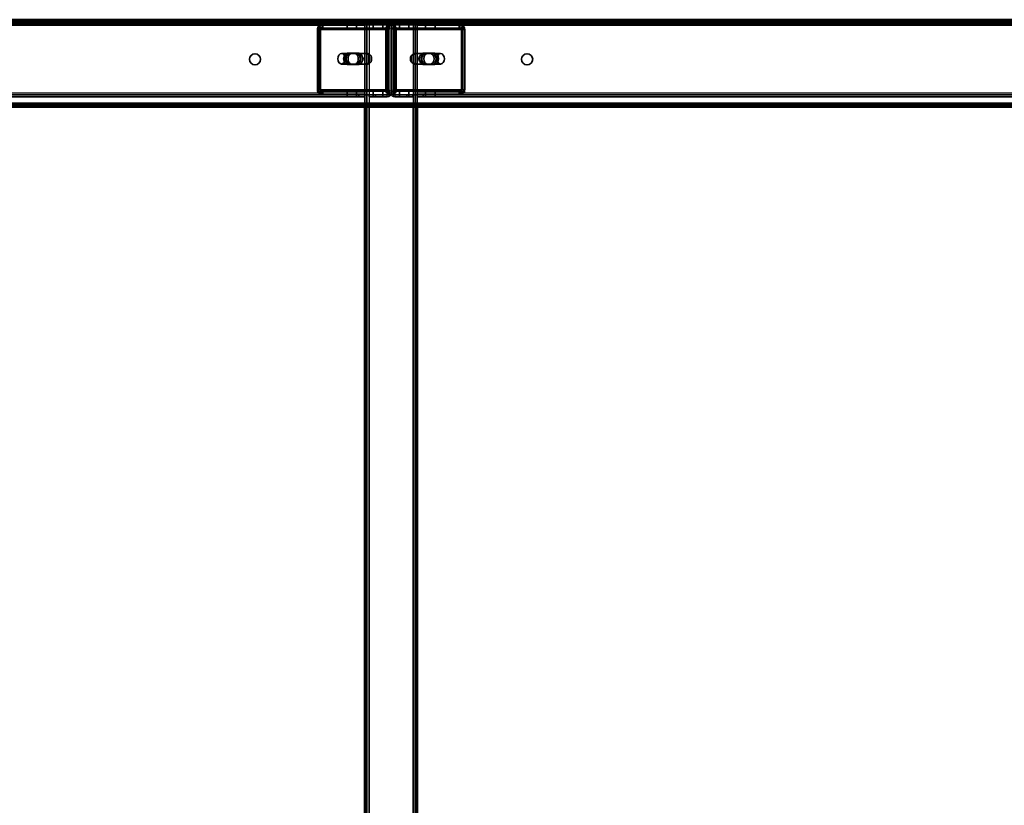
# Model space of a CAD drawing. Units: millimetres. Extents: x 65 to 5840, y 100 to 4100.
# Drawn here: x 1480 to 2045, y 1863 to 2313 of the extents above; entities that cross this region are included whole.
import ezdxf

# ---------------------------------------------------------------- set-up
doc = ezdxf.new("R2010")
doc.units = ezdxf.units.MM
doc.header["$LTSCALE"] = 20
for name, color, linetype, lineweight in [('Hidden (ISO)', 7, 'Continuous', 35), ('Hidden Narrow (ISO)', 7, 'Continuous', 25), ('Visible (ISO)', 7, 'Continuous', 50), ('Visible Narrow (ISO)', 7, 'Continuous', 35)]:
    doc.layers.add(name, color=color, linetype=linetype, lineweight=lineweight)

msp = doc.modelspace()

# ---------------------------------------------------------------- linework, layer by layer
at = {"layer": 'Hidden (ISO)'}
for p, q in [((2895.82, 2312.16), (500.51, 2312.16)), ((1678.17, 2310.96), (573.17, 2310.96)), ((1652.6, 2308.26), (1651.73, 2309.83)), ((1653.03, 2308.26), (1652.16, 2309.83)), ((1653.7, 2308.87), (1653.7, 2310.47)), ((1653.7, 2310.47), (1654.12, 2310.47)), ((1653.7, 2308.47), (1653.7, 2308.87)), ((1654.12, 2310.47), (1678.17, 2310.47)), ((1654.12, 2310.47), (1654.12, 2308.87)), ((1654.12, 2308.87), (1654.12, 2308.47)), ((1667.94, 2310.47), (1667.94, 2308.47)), ((1673.39, 2310.47), (1673.39, 2308.47)), ((1678.17, 2310.96), (1678.17, 2312.16)), ((1678.17, 2310.96), (1678.17, 2263.36)), ((1678.17, 2310.96), (1680.57, 2310.96)), ((1678.17, 2310.47), (1692.03, 2310.47)), ((1678.18, 2312.16), (1678.18, 2310.96)), ((1679.37, 2310.96), (1679.37, 1448.36)), ((1705.77, 2310.96), (1680.57, 2310.96)), ((1682.94, 2310.47), (1682.94, 2308.47)), ((1688.39, 2310.47), (1688.39, 2308.47)), ((1690.96, 2310.96), (1690.96, 2312.16)), ((1691.83, 2308.26), (1690.96, 2309.83)), ((1692.26, 2308.26), (1691.38, 2309.83)), ((1691.61, 2310.47), (1691.61, 2308.87)), ((1691.61, 2308.87), (1691.61, 2308.47)), ((1691.97, 2312.16), (1691.97, 2310.96)), ((1691.97, 2271.36), (1691.97, 2309.96)), ((1692.03, 2310.47), (1692.03, 2308.47)), ((1693.17, 2271.36), (1693.17, 2309.96)), ((1693.17, 2309.96), (1693.17, 2271.36)), ((1694.07, 2308.26), (1694.95, 2309.83)), ((1694.3, 2308.87), (1694.3, 2310.47)), ((1694.3, 2310.47), (1694.72, 2310.47)), ((1694.3, 2308.47), (1694.3, 2308.87)), ((1694.37, 2312.16), (1694.37, 2310.96)), ((1694.37, 2271.36), (1694.37, 2309.96)), ((1694.5, 2308.26), (1695.37, 2309.83)), ((1694.72, 2310.47), (1694.72, 2308.47)), ((1694.72, 2310.47), (1708.17, 2310.47)), ((1695.38, 2310.96), (1695.38, 2312.16)), ((1697.94, 2310.47), (1697.94, 2308.47)), ((1703.39, 2310.47), (1703.39, 2308.47)), ((1705.77, 2310.96), (1708.17, 2310.96)), ((1706.97, 2310.96), (1706.97, 1448.36)), ((1708.16, 2310.96), (1708.16, 2312.16)), ((1708.17, 2312.16), (1708.17, 2310.96)), ((2823.17, 2310.96), (1708.17, 2310.96)), ((1708.17, 2310.96), (1708.17, 2263.36)), ((1708.17, 2310.47), (1732.63, 2310.47)), ((1712.94, 2310.47), (1712.94, 2308.47)), ((1718.39, 2310.47), (1718.39, 2308.47)), ((1732.21, 2310.47), (1732.21, 2308.87)), ((1732.21, 2308.87), (1732.21, 2308.47)), ((1732.63, 2308.87), (1732.63, 2310.47)), ((1732.63, 2308.47), (1732.63, 2308.87)), ((1733.3, 2308.26), (1734.17, 2309.83)), ((1733.73, 2308.26), (1734.6, 2309.83)), ((1650.92, 2307.47), (1650.92, 2273.36)), ((1651.34, 2273.36), (1651.34, 2307.47)), ((1652.33, 2307.47), (1652.33, 2273.36)), ((1652.76, 2273.36), (1652.76, 2307.47)), ((1654.12, 2308.47), (1653.7, 2308.47)), ((1654.12, 2308.47), (1678.17, 2308.47)), ((1678.17, 2308.47), (1692.03, 2308.47)), ((1690.15, 2273.36), (1690.15, 2307.47)), ((1690.57, 2307.47), (1690.57, 2273.36)), ((1691.56, 2273.36), (1691.56, 2307.47)), ((1691.98, 2307.47), (1691.98, 2273.36)), ((1694.72, 2308.47), (1694.3, 2308.47)), ((1694.35, 2307.47), (1694.35, 2273.36)), ((1694.72, 2308.47), (1708.17, 2308.47)), ((1694.77, 2273.36), (1694.77, 2307.47)), ((1695.76, 2307.47), (1695.76, 2273.36)), ((1696.19, 2273.36), (1696.19, 2307.47)), ((1708.17, 2308.47), (1732.63, 2308.47)), ((1733.57, 2273.36), (1733.57, 2307.47)), ((1734, 2307.47), (1734, 2273.36)), ((1734.99, 2273.36), (1734.99, 2307.47)), ((1735.41, 2307.47), (1735.41, 2273.36)), ((1664.73, 2293.96), (1678.87, 2293.96)), ((1668.22, 2294.13), (1669.63, 2294.13)), ((1669.63, 2294.13), (1673.55, 2294.13)), ((1673.55, 2294.13), (1674.69, 2294.13)), ((1679.37, 2288.06), (1679.37, 2293.85)), ((1679.72, 2293.96), (1679.93, 2293.96)), ((1680.49, 2293.85), (1680.49, 2288.06)), ((1681.69, 2289.29), (1681.69, 2292.62)), ((1704.64, 2292.62), (1704.64, 2289.29)), ((1705.84, 2288.06), (1705.84, 2293.85)), ((1706.4, 2293.96), (1706.61, 2293.96)), ((1706.96, 2293.85), (1706.96, 2288.06)), ((1707.46, 2293.96), (1721.6, 2293.96)), ((1711.64, 2294.13), (1715.57, 2294.13)), ((1716.98, 2294.13), (1715.57, 2294.13)), ((1716.98, 2294.13), (1718.11, 2294.13)), ((1664.73, 2287.96), (1678.87, 2287.96)), ((1668.22, 2287.79), (1669.63, 2287.79)), ((1673.55, 2287.79), (1669.63, 2287.79)), ((1673.55, 2287.79), (1674.69, 2287.79)), ((1679.72, 2287.96), (1679.93, 2287.96)), ((1706.4, 2287.96), (1706.61, 2287.96)), ((1707.46, 2287.96), (1721.6, 2287.96)), ((1715.57, 2287.79), (1711.64, 2287.79)), ((1716.98, 2287.79), (1715.57, 2287.79)), ((1718.11, 2287.79), (1716.98, 2287.79)), ((1678.17, 2269.16), (573.17, 2269.16)), ((597.63, 2270.36), (1654.12, 2270.36)), ((1652.6, 2272.57), (1651.73, 2270.99)), ((1653.03, 2272.57), (1652.16, 2270.99)), ((1653.7, 2271.96), (1653.7, 2272.36)), ((1653.7, 2272.36), (1654.12, 2272.36)), ((1653.7, 2270.36), (1653.7, 2271.96)), ((1654.12, 2272.36), (1654.12, 2271.96)), ((1678.17, 2272.36), (1654.12, 2272.36)), ((1654.12, 2271.96), (1654.12, 2270.36)), ((1678.17, 2270.36), (1654.12, 2270.36)), ((1667.92, 2270.36), (1667.92, 2269.16)), ((1667.94, 2270.36), (1667.94, 2272.36)), ((1673.39, 2270.36), (1673.39, 2272.36)), ((1673.42, 2270.36), (1673.42, 2269.16)), ((1674.67, 2269.16), (1674.67, 2270.36)), ((1692.03, 2272.36), (1678.17, 2272.36)), ((1692.03, 2270.36), (1678.17, 2270.36)), ((1680.67, 2270.36), (1680.67, 2269.16)), ((1680.67, 2269.16), (1684.17, 2269.16)), ((1682.92, 2270.36), (1682.92, 2269.16)), ((1682.94, 2270.36), (1682.94, 2272.36)), ((1684.17, 2270.36), (1690.97, 2270.36)), ((1684.17, 2269.16), (1684.17, 2270.36)), ((1684.17, 2269.16), (1690.97, 2269.16)), ((1688.39, 2270.36), (1688.39, 2272.36)), ((1688.42, 2270.36), (1688.42, 2269.16)), ((1691.83, 2272.57), (1690.96, 2270.99)), ((1692.26, 2272.57), (1691.38, 2270.99)), ((1691.61, 2272.36), (1691.61, 2271.96)), ((1691.61, 2271.96), (1691.61, 2270.36)), ((1692.03, 2270.36), (1692.03, 2272.36)), ((1694.07, 2272.57), (1694.95, 2270.99)), ((1694.3, 2271.96), (1694.3, 2272.36)), ((1694.3, 2272.36), (1694.72, 2272.36)), ((1694.3, 2270.36), (1694.3, 2271.96)), ((1694.72, 2270.36), (1694.3, 2270.36)), ((1694.5, 2272.57), (1695.37, 2270.99)), ((1708.17, 2272.36), (1694.72, 2272.36)), ((1694.72, 2270.36), (1694.72, 2272.36)), ((1708.17, 2270.36), (1694.72, 2270.36)), ((1702.17, 2270.36), (1695.37, 2270.36)), ((1695.37, 2269.16), (1702.17, 2269.16)), ((1697.92, 2270.36), (1697.92, 2269.16)), ((1697.94, 2270.36), (1697.94, 2272.36)), ((1702.17, 2270.36), (1702.17, 2269.16)), ((1702.17, 2269.16), (1705.67, 2269.16)), ((1703.39, 2270.36), (1703.39, 2272.36)), ((1703.42, 2270.36), (1703.42, 2269.16)), ((1705.67, 2269.16), (1705.67, 2270.36)), ((1732.63, 2272.36), (1708.17, 2272.36)), ((1732.63, 2270.36), (1708.17, 2270.36)), ((2823.17, 2269.16), (1708.17, 2269.16)), ((1711.67, 2270.36), (1711.67, 2269.16)), ((1712.92, 2270.36), (1712.92, 2269.16)), ((1712.94, 2270.36), (1712.94, 2272.36)), ((1718.39, 2270.36), (1718.39, 2272.36)), ((1718.42, 2270.36), (1718.42, 2269.16)), ((1732.21, 2272.36), (1732.21, 2271.96)), ((1732.21, 2271.96), (1732.21, 2270.36)), ((1732.63, 2271.96), (1732.63, 2272.36)), ((1732.63, 2270.36), (1732.63, 2271.96)), ((1732.63, 2270.36), (2799.12, 2270.36)), ((1733.3, 2272.57), (1734.17, 2270.99)), ((1733.73, 2272.57), (1734.6, 2270.99)), ((499.51, 2264.56), (2896.82, 2264.56))]:
    msp.add_line(p, q, dxfattribs=at)
for centre in [(1615.17, 2290.66), (1771.17, 2290.66)]:
    msp.add_circle(centre, 3.2, dxfattribs=at)
for centre, radius, start, end in [((1690.97, 2309.96), 2.2, 0, 90), ((1690.97, 2309.96), 1, 0, 90), ((1695.37, 2309.96), 2.2, 90, 180), ((1695.37, 2309.96), 1, 90, 180), ((1690.97, 2271.36), 2.2, 270, 0), ((1690.97, 2271.36), 1, 270, 0), ((1695.37, 2271.36), 2.2, 180, 270), ((1695.37, 2271.36), 1, 180, 270)]:
    msp.add_arc(centre, radius, start, end, dxfattribs=at)
for centre, major_axis, start_param, end_param in [((1653.04, 2307.47), (0, -3), 3.805822, 4.712389), ((1653.47, 2307.47), (0, 3), 0.664229, 1.570796), ((1692.27, 2307.47), (0, 3), 0.664229, 1.570796), ((1692.69, 2307.47), (0, -3), 3.805822, 4.712389), ((1693.64, 2307.47), (0, -3), 1.570796, 2.477363), ((1694.06, 2307.47), (0, 3), 4.712389, 5.618956), ((1732.87, 2307.47), (0, 3), 4.712389, 5.618956), ((1733.29, 2307.47), (0, -3), 1.570796, 2.477363), ((1653.04, 2307.47), (0, 1), 0.664229, 1.570796), ((1653.47, 2307.47), (0, -1), 3.805822, 4.712389), ((1692.27, 2307.47), (0, -1), 3.805822, 4.712389), ((1692.69, 2307.47), (0, 1), 0.664229, 1.570796), ((1693.64, 2307.47), (0, 1), 4.712389, 5.618956), ((1694.06, 2307.47), (0, -1), 1.570796, 2.477363), ((1732.87, 2307.47), (0, -1), 1.570796, 2.477363), ((1733.29, 2307.47), (0, 1), 4.712389, 5.618956), ((1668.22, 2290.96), (0, 3.17), 0, 3.141593), ((1669.35, 2290.96), (0, -3.17), 3.141593, 6.283185), ((1669.63, 2290.96), (0, -3.17), 3.141593, 6.283185), ((1670.76, 2290.96), (0, 3.17), 0, 3.141593), ((1672.14, 2290.96), (0, -3.17), 0, 3.141593), ((1673.27, 2290.96), (0, 3.17), 3.141593, 6.283185), ((1673.55, 2290.96), (0, 3.17), 3.141593, 6.283185), ((1674.69, 2290.96), (0, -3.17), 0, 3.141593), ((1679.93, 2290.96), (0, 3), 0.98157, 2.160023), ((1679.93, 2290.96), (0, 3), 6.015422, 6.550949), ((1678.17, 2290.96), (-4.24, 0), 3.730819, 4.111125), ((1679.93, 2290.96), (0, -3), 0.98157, 2.160023), ((1706.4, 2290.96), (0, -3), 4.123163, 5.301615), ((1708.17, 2290.96), (4.24, 0), 2.172061, 2.552366), ((1706.4, 2290.96), (0, 3), 6.015422, 6.550949), ((1706.4, 2290.96), (0, 3), 4.123163, 5.301615), ((1711.64, 2290.96), (0, -3.17), 3.141593, 6.283185), ((1712.78, 2290.96), (0, 3.17), 0, 3.141593), ((1713.06, 2290.96), (0, 3.17), 0, 3.141593), ((1714.19, 2290.96), (0, -3.17), 3.141593, 6.283185), ((1715.57, 2290.96), (0, 3.17), 3.141593, 6.283185), ((1716.7, 2290.96), (0, -3.17), 0, 3.141593), ((1716.98, 2290.96), (0, -3.17), 0, 3.141593), ((1718.11, 2290.96), (0, 3.17), 3.141593, 6.283185), ((1679.93, 2290.96), (0, -3), 6.015422, 6.550949), ((1678.17, 2290.96), (-4.24, 0), 2.172061, 2.552366), ((1708.17, 2290.96), (4.24, 0), 3.730819, 4.111125), ((1706.4, 2290.96), (0, -3), 6.015422, 6.550949), ((1653.04, 2273.36), (0, -3), 4.712389, 5.618956), ((1653.47, 2273.36), (0, 3), 1.570796, 2.477363), ((1653.04, 2273.36), (0, 1), 1.570796, 2.477363), ((1653.47, 2273.36), (0, -1), 4.712389, 5.618956), ((1692.27, 2273.36), (0, 3), 1.570796, 2.477363), ((1692.69, 2273.36), (0, -3), 4.712389, 5.618956), ((1692.27, 2273.36), (0, -1), 4.712389, 5.618956), ((1692.69, 2273.36), (0, 1), 1.570796, 2.477363), ((1693.64, 2273.36), (0, 1), 3.805822, 4.712389), ((1694.06, 2273.36), (0, -1), 0.664229, 1.570796), ((1693.64, 2273.36), (0, -3), 0.664229, 1.570796), ((1694.06, 2273.36), (0, 3), 3.805822, 4.712389), ((1732.87, 2273.36), (0, -1), 0.664229, 1.570796), ((1733.29, 2273.36), (0, 1), 3.805822, 4.712389), ((1732.87, 2273.36), (0, 3), 3.805822, 4.712389), ((1733.29, 2273.36), (0, -3), 0.664229, 1.570796)]:
    msp.add_ellipse(centre, major_axis=major_axis, ratio=0.707107, start_param=start_param, end_param=end_param, dxfattribs=at)
for centre in [(1664.73, 2290.96), (1721.6, 2290.96)]:
    msp.add_ellipse(centre, major_axis=(0, -3), ratio=0.707107, dxfattribs=at)
for points, knots in [([(1653.7, 2310.47), (1653.35, 2310.47), (1653.01, 2310.42), (1652.35, 2310.2), (1652.03, 2310.04), (1651.73, 2309.83)], [0, 0, 0, 0, 0.1102018, 0.1102018, 0.2204035, 0.2204035, 0.2204035, 0.2204035]), ([(1652.16, 2309.83), (1652.45, 2310.04), (1652.77, 2310.2), (1653.43, 2310.42), (1653.78, 2310.47), (1654.12, 2310.47)], [0, 0, 0, 0, 0.1102018, 0.1102018, 0.2204035, 0.2204035, 0.2204035, 0.2204035]), ([(1690.96, 2309.83), (1691.03, 2310.04), (1691.13, 2310.2), (1691.36, 2310.42), (1691.48, 2310.47), (1691.61, 2310.47)], [0, 0, 0, 0, 0.1102018, 0.1102018, 0.2204035, 0.2204035, 0.2204035, 0.2204035]), ([(1692.03, 2310.47), (1691.91, 2310.47), (1691.78, 2310.42), (1691.56, 2310.2), (1691.46, 2310.04), (1691.38, 2309.83)], [0, 0, 0, 0, 0.1102018, 0.1102018, 0.2204035, 0.2204035, 0.2204035, 0.2204035]), ([(1691.61, 2308.87), (1691.61, 2308.87), (1691.61, 2308.84), (1691.63, 2308.75), (1691.64, 2308.68), (1691.7, 2308.52), (1691.73, 2308.43), (1691.79, 2308.34)], [0, 0, 0, 0, 0.0462649, 0.0462649, 0.0905883, 0.0905883, 0.1309708, 0.1309708, 0.1309708, 0.1309708]), ([(1692.03, 2308.87), (1692.03, 2308.87), (1692.03, 2308.84), (1692.05, 2308.75), (1692.07, 2308.68), (1692.12, 2308.52), (1692.16, 2308.43), (1692.21, 2308.34)], [0, 0, 0, 0, 0.0462649, 0.0462649, 0.0905883, 0.0905883, 0.1309708, 0.1309708, 0.1309708, 0.1309708]), ([(1694.12, 2308.34), (1694.18, 2308.44), (1694.22, 2308.54), (1694.27, 2308.7), (1694.28, 2308.77), (1694.3, 2308.85), (1694.3, 2308.87), (1694.3, 2308.87)], [0, 0, 0, 0, 0.0456783, 0.0456783, 0.0899311, 0.0899311, 0.1309726, 0.1309726, 0.1309726, 0.1309726]), ([(1694.3, 2310.47), (1694.42, 2310.47), (1694.55, 2310.42), (1694.77, 2310.2), (1694.87, 2310.04), (1694.95, 2309.83)], [0, 0, 0, 0, 0.1102018, 0.1102018, 0.2204035, 0.2204035, 0.2204035, 0.2204035]), ([(1694.54, 2308.34), (1694.6, 2308.44), (1694.64, 2308.54), (1694.7, 2308.7), (1694.71, 2308.77), (1694.72, 2308.85), (1694.72, 2308.87), (1694.72, 2308.87)], [0, 0, 0, 0, 0.0456783, 0.0456783, 0.0899311, 0.0899311, 0.1309726, 0.1309726, 0.1309726, 0.1309726]), ([(1695.37, 2309.83), (1695.3, 2310.04), (1695.2, 2310.2), (1694.97, 2310.42), (1694.85, 2310.47), (1694.72, 2310.47)], [0, 0, 0, 0, 0.1102018, 0.1102018, 0.2204035, 0.2204035, 0.2204035, 0.2204035]), ([(1734.17, 2309.83), (1733.88, 2310.04), (1733.56, 2310.2), (1732.9, 2310.42), (1732.55, 2310.47), (1732.21, 2310.47)], [0, 0, 0, 0, 0.1102018, 0.1102018, 0.2204035, 0.2204035, 0.2204035, 0.2204035]), ([(1732.63, 2310.47), (1732.98, 2310.47), (1733.32, 2310.42), (1733.99, 2310.2), (1734.3, 2310.04), (1734.6, 2309.83)], [0, 0, 0, 0, 0.1102018, 0.1102018, 0.2204035, 0.2204035, 0.2204035, 0.2204035]), ([(1652.6, 2308.26), (1652.78, 2308.33), (1652.95, 2308.38), (1653.32, 2308.45), (1653.51, 2308.47), (1653.7, 2308.47)], [0, 0, 0, 0, 0.0572704, 0.0572704, 0.1145408, 0.1145408, 0.1145408, 0.1145408]), ([(1654.12, 2308.47), (1653.93, 2308.47), (1653.75, 2308.45), (1653.38, 2308.38), (1653.2, 2308.33), (1653.03, 2308.26)], [0, 0, 0, 0, 0.0572704, 0.0572704, 0.1145408, 0.1145408, 0.1145408, 0.1145408]), ([(1691.61, 2308.47), (1691.64, 2308.47), (1691.67, 2308.45), (1691.74, 2308.38), (1691.78, 2308.33), (1691.83, 2308.26)], [0, 0, 0, 0, 0.0572704, 0.0572704, 0.1145408, 0.1145408, 0.1145408, 0.1145408]), ([(1692.26, 2308.26), (1692.21, 2308.33), (1692.17, 2308.38), (1692.1, 2308.45), (1692.07, 2308.47), (1692.03, 2308.47)], [0, 0, 0, 0, 0.0572704, 0.0572704, 0.1145408, 0.1145408, 0.1145408, 0.1145408]), ([(1694.07, 2308.26), (1694.12, 2308.33), (1694.16, 2308.38), (1694.23, 2308.45), (1694.27, 2308.47), (1694.3, 2308.47)], [0, 0, 0, 0, 0.0572704, 0.0572704, 0.1145408, 0.1145408, 0.1145408, 0.1145408]), ([(1694.72, 2308.47), (1694.69, 2308.47), (1694.66, 2308.45), (1694.59, 2308.38), (1694.55, 2308.33), (1694.5, 2308.26)], [0, 0, 0, 0, 0.0572704, 0.0572704, 0.1145408, 0.1145408, 0.1145408, 0.1145408]), ([(1732.21, 2308.47), (1732.4, 2308.47), (1732.58, 2308.45), (1732.95, 2308.38), (1733.13, 2308.33), (1733.3, 2308.26)], [0, 0, 0, 0, 0.0572704, 0.0572704, 0.1145408, 0.1145408, 0.1145408, 0.1145408]), ([(1733.73, 2308.26), (1733.55, 2308.33), (1733.38, 2308.38), (1733.01, 2308.45), (1732.82, 2308.47), (1732.63, 2308.47)], [0, 0, 0, 0, 0.0572704, 0.0572704, 0.1145408, 0.1145408, 0.1145408, 0.1145408]), ([(1680.57, 2293.43), (1680.28, 2293.57), (1679.97, 2293.71), (1679.37, 2293.9), (1679.09, 2293.96), (1678.64, 2293.96), (1678.46, 2293.9), (1678.22, 2293.71), (1678.17, 2293.57), (1678.17, 2293.43)], [0.1968705, 0.1968705, 0.1968705, 0.1968705, 0.2922442, 0.2922442, 0.3876179, 0.3876179, 0.4829916, 0.4829916, 0.5783653, 0.5783653, 0.5783653, 0.5783653]), ([(1679.37, 2293.85), (1679.38, 2293.88), (1679.4, 2293.9), (1679.52, 2293.94), (1679.61, 2293.96), (1679.82, 2293.96), (1679.96, 2293.94), (1680.23, 2293.9), (1680.36, 2293.88), (1680.49, 2293.85)], [0.4652817, 0.4652817, 0.4652817, 0.4652817, 0.5034245, 0.5034245, 0.5491651, 0.5491651, 0.5949057, 0.5949057, 0.6330486, 0.6330486, 0.6330486, 0.6330486]), ([(1708.17, 2293.43), (1708.17, 2293.57), (1708.11, 2293.71), (1707.87, 2293.9), (1707.69, 2293.96), (1707.24, 2293.96), (1706.96, 2293.9), (1706.36, 2293.71), (1706.05, 2293.57), (1705.77, 2293.43)], [0.9721062, 0.9721062, 0.9721062, 0.9721062, 1.06748, 1.06748, 1.1628537, 1.1628537, 1.2582274, 1.2582274, 1.3536011, 1.3536011, 1.3536011, 1.3536011]), ([(1705.84, 2293.85), (1705.97, 2293.88), (1706.1, 2293.9), (1706.37, 2293.94), (1706.51, 2293.96), (1706.72, 2293.96), (1706.81, 2293.94), (1706.93, 2293.9), (1706.95, 2293.88), (1706.96, 2293.85)], [0.0991716, 0.0991716, 0.0991716, 0.0991716, 0.1373144, 0.1373144, 0.183055, 0.183055, 0.2287956, 0.2287956, 0.2669385, 0.2669385, 0.2669385, 0.2669385]), ([(1678.17, 2288.48), (1678.17, 2288.34), (1678.22, 2288.21), (1678.46, 2288.01), (1678.64, 2287.96), (1679.09, 2287.96), (1679.37, 2288.01), (1679.97, 2288.21), (1680.28, 2288.34), (1680.57, 2288.48)], [0.9721062, 0.9721062, 0.9721062, 0.9721062, 1.06748, 1.06748, 1.1628537, 1.1628537, 1.2582274, 1.2582274, 1.3536011, 1.3536011, 1.3536011, 1.3536011]), ([(1680.49, 2288.06), (1680.36, 2288.04), (1680.23, 2288.01), (1679.96, 2287.97), (1679.82, 2287.96), (1679.61, 2287.96), (1679.52, 2287.97), (1679.4, 2288.01), (1679.38, 2288.04), (1679.37, 2288.06)], [0.0991716, 0.0991716, 0.0991716, 0.0991716, 0.1373144, 0.1373144, 0.183055, 0.183055, 0.2287956, 0.2287956, 0.2669385, 0.2669385, 0.2669385, 0.2669385]), ([(1705.77, 2288.48), (1706.05, 2288.34), (1706.36, 2288.21), (1706.96, 2288.01), (1707.24, 2287.96), (1707.69, 2287.96), (1707.87, 2288.01), (1708.11, 2288.21), (1708.17, 2288.34), (1708.17, 2288.48)], [0.1968705, 0.1968705, 0.1968705, 0.1968705, 0.2922442, 0.2922442, 0.3876179, 0.3876179, 0.4829916, 0.4829916, 0.5783653, 0.5783653, 0.5783653, 0.5783653]), ([(1706.96, 2288.06), (1706.95, 2288.04), (1706.93, 2288.01), (1706.81, 2287.97), (1706.72, 2287.96), (1706.51, 2287.96), (1706.37, 2287.97), (1706.1, 2288.01), (1705.97, 2288.04), (1705.84, 2288.06)], [0.4652817, 0.4652817, 0.4652817, 0.4652817, 0.5034245, 0.5034245, 0.5491651, 0.5491651, 0.5949057, 0.5949057, 0.6330486, 0.6330486, 0.6330486, 0.6330486]), ([(1651.73, 2270.99), (1652.03, 2270.79), (1652.35, 2270.63), (1653.01, 2270.41), (1653.35, 2270.36), (1653.7, 2270.36)], [0, 0, 0, 0, 0.1102018, 0.1102018, 0.2204035, 0.2204035, 0.2204035, 0.2204035]), ([(1654.12, 2270.36), (1653.78, 2270.36), (1653.43, 2270.41), (1652.77, 2270.63), (1652.45, 2270.79), (1652.16, 2270.99)], [0, 0, 0, 0, 0.1102018, 0.1102018, 0.2204035, 0.2204035, 0.2204035, 0.2204035]), ([(1653.7, 2272.36), (1653.51, 2272.36), (1653.32, 2272.38), (1652.95, 2272.45), (1652.78, 2272.5), (1652.6, 2272.57)], [0, 0, 0, 0, 0.0572704, 0.0572704, 0.1145408, 0.1145408, 0.1145408, 0.1145408]), ([(1653.03, 2272.57), (1653.2, 2272.5), (1653.38, 2272.45), (1653.75, 2272.38), (1653.93, 2272.36), (1654.12, 2272.36)], [0, 0, 0, 0, 0.0572704, 0.0572704, 0.1145408, 0.1145408, 0.1145408, 0.1145408]), ([(1691.61, 2270.36), (1691.48, 2270.36), (1691.36, 2270.41), (1691.13, 2270.63), (1691.03, 2270.79), (1690.96, 2270.99)], [0, 0, 0, 0, 0.1102018, 0.1102018, 0.2204035, 0.2204035, 0.2204035, 0.2204035]), ([(1691.38, 2270.99), (1691.46, 2270.79), (1691.56, 2270.63), (1691.78, 2270.41), (1691.91, 2270.36), (1692.03, 2270.36)], [0, 0, 0, 0, 0.1102018, 0.1102018, 0.2204035, 0.2204035, 0.2204035, 0.2204035]), ([(1691.83, 2272.57), (1691.78, 2272.5), (1691.74, 2272.45), (1691.67, 2272.38), (1691.64, 2272.36), (1691.61, 2272.36)], [0, 0, 0, 0, 0.0572704, 0.0572704, 0.1145408, 0.1145408, 0.1145408, 0.1145408]), ([(1691.79, 2272.49), (1691.73, 2272.38), (1691.69, 2272.28), (1691.63, 2272.12), (1691.62, 2272.06), (1691.61, 2271.98), (1691.61, 2271.96), (1691.61, 2271.96)], [0, 0, 0, 0, 0.0456783, 0.0456783, 0.0899311, 0.0899311, 0.1309726, 0.1309726, 0.1309726, 0.1309726]), ([(1692.03, 2272.36), (1692.07, 2272.36), (1692.1, 2272.38), (1692.17, 2272.45), (1692.21, 2272.5), (1692.26, 2272.57)], [0, 0, 0, 0, 0.0572704, 0.0572704, 0.1145408, 0.1145408, 0.1145408, 0.1145408]), ([(1692.21, 2272.49), (1692.15, 2272.38), (1692.11, 2272.28), (1692.06, 2272.12), (1692.05, 2272.06), (1692.03, 2271.98), (1692.03, 2271.96), (1692.03, 2271.96)], [0, 0, 0, 0, 0.0456783, 0.0456783, 0.0899311, 0.0899311, 0.1309726, 0.1309726, 0.1309726, 0.1309726]), ([(1694.3, 2272.36), (1694.27, 2272.36), (1694.23, 2272.38), (1694.16, 2272.45), (1694.12, 2272.5), (1694.07, 2272.57)], [0, 0, 0, 0, 0.0572704, 0.0572704, 0.1145408, 0.1145408, 0.1145408, 0.1145408]), ([(1694.3, 2271.96), (1694.3, 2271.96), (1694.3, 2271.98), (1694.28, 2272.08), (1694.26, 2272.15), (1694.21, 2272.31), (1694.17, 2272.4), (1694.12, 2272.49)], [0, 0, 0, 0, 0.0462649, 0.0462649, 0.0905883, 0.0905883, 0.1309708, 0.1309708, 0.1309708, 0.1309708]), ([(1694.95, 2270.99), (1694.87, 2270.79), (1694.77, 2270.63), (1694.55, 2270.41), (1694.42, 2270.36), (1694.3, 2270.36)], [0, 0, 0, 0, 0.1102018, 0.1102018, 0.2204035, 0.2204035, 0.2204035, 0.2204035]), ([(1694.5, 2272.57), (1694.55, 2272.5), (1694.59, 2272.45), (1694.66, 2272.38), (1694.69, 2272.36), (1694.72, 2272.36)], [0, 0, 0, 0, 0.0572704, 0.0572704, 0.1145408, 0.1145408, 0.1145408, 0.1145408]), ([(1694.72, 2271.96), (1694.72, 2271.96), (1694.72, 2271.98), (1694.71, 2272.08), (1694.69, 2272.15), (1694.63, 2272.31), (1694.6, 2272.4), (1694.54, 2272.49)], [0, 0, 0, 0, 0.0462649, 0.0462649, 0.0905883, 0.0905883, 0.1309708, 0.1309708, 0.1309708, 0.1309708]), ([(1694.72, 2270.36), (1694.85, 2270.36), (1694.97, 2270.41), (1695.2, 2270.63), (1695.3, 2270.79), (1695.37, 2270.99)], [0, 0, 0, 0, 0.1102018, 0.1102018, 0.2204035, 0.2204035, 0.2204035, 0.2204035]), ([(1733.3, 2272.57), (1733.13, 2272.5), (1732.95, 2272.45), (1732.58, 2272.38), (1732.4, 2272.36), (1732.21, 2272.36)], [0, 0, 0, 0, 0.0572704, 0.0572704, 0.1145408, 0.1145408, 0.1145408, 0.1145408]), ([(1732.21, 2270.36), (1732.55, 2270.36), (1732.9, 2270.41), (1733.56, 2270.63), (1733.88, 2270.79), (1734.17, 2270.99)], [0, 0, 0, 0, 0.1102018, 0.1102018, 0.2204035, 0.2204035, 0.2204035, 0.2204035]), ([(1732.63, 2272.36), (1732.82, 2272.36), (1733.01, 2272.38), (1733.38, 2272.45), (1733.55, 2272.5), (1733.73, 2272.57)], [0, 0, 0, 0, 0.0572704, 0.0572704, 0.1145408, 0.1145408, 0.1145408, 0.1145408]), ([(1734.6, 2270.99), (1734.3, 2270.79), (1733.99, 2270.63), (1733.32, 2270.41), (1732.98, 2270.36), (1732.63, 2270.36)], [0, 0, 0, 0, 0.1102018, 0.1102018, 0.2204035, 0.2204035, 0.2204035, 0.2204035])]:
    msp.add_open_spline(points, degree=3, knots=knots, dxfattribs=at)
at = {"layer": 'Hidden Narrow (ISO)'}
for p, q in [((1678.17, 2309.96), (573.17, 2309.96)), ((1680.57, 2310.96), (1680.57, 2263.36)), ((1690.97, 2310.96), (1690.97, 2312.16)), ((1693.17, 2309.96), (1691.97, 2309.96)), ((1694.37, 2309.96), (1693.17, 2309.96)), ((1695.37, 2310.96), (1695.37, 2312.16)), ((1705.77, 2310.96), (1705.77, 2263.36)), ((2823.17, 2309.96), (1708.17, 2309.96)), ((1651.34, 2307.47), (1650.92, 2307.47)), ((1652.76, 2307.47), (1651.34, 2307.47)), ((1691.98, 2307.47), (1652.76, 2307.47)), ((1694.77, 2307.47), (1694.35, 2307.47)), ((1734, 2307.47), (1694.77, 2307.47)), ((1735.41, 2307.47), (1734, 2307.47)), ((1678.17, 2271.36), (573.17, 2271.36)), ((1650.92, 2273.36), (1651.34, 2273.36)), ((1651.34, 2273.36), (1652.76, 2273.36)), ((1652.76, 2273.36), (1691.98, 2273.36)), ((1690.97, 2269.16), (1690.97, 2270.36)), ((1693.17, 2271.36), (1691.97, 2271.36)), ((1694.37, 2271.36), (1693.17, 2271.36)), ((1694.35, 2273.36), (1694.77, 2273.36)), ((1694.77, 2273.36), (1734, 2273.36)), ((1695.37, 2270.36), (1695.37, 2269.16)), ((2823.17, 2271.36), (1708.17, 2271.36)), ((1734, 2273.36), (1735.41, 2273.36))]:
    msp.add_line(p, q, dxfattribs=at)
at = {"layer": 'Visible (ISO)'}
for p, q in [((500.51, 2313.36), (2895.82, 2313.36)), ((2896.82, 2263.36), (499.51, 2263.36)), ((1678.17, 2263.36), (1678.17, 1448.36)), ((1708.17, 2263.36), (1708.17, 1448.36))]:
    msp.add_line(p, q, dxfattribs=at)
at = {"layer": 'Visible Narrow (ISO)'}
for p, q in [((2896.82, 2311.16), (499.51, 2311.16)), ((499.51, 2265.56), (2896.82, 2265.56)), ((1680.57, 2263.36), (1680.57, 1448.36)), ((1705.77, 2263.36), (1705.77, 1448.36))]:
    msp.add_line(p, q, dxfattribs=at)

doc.saveas('drawing.dxf')
